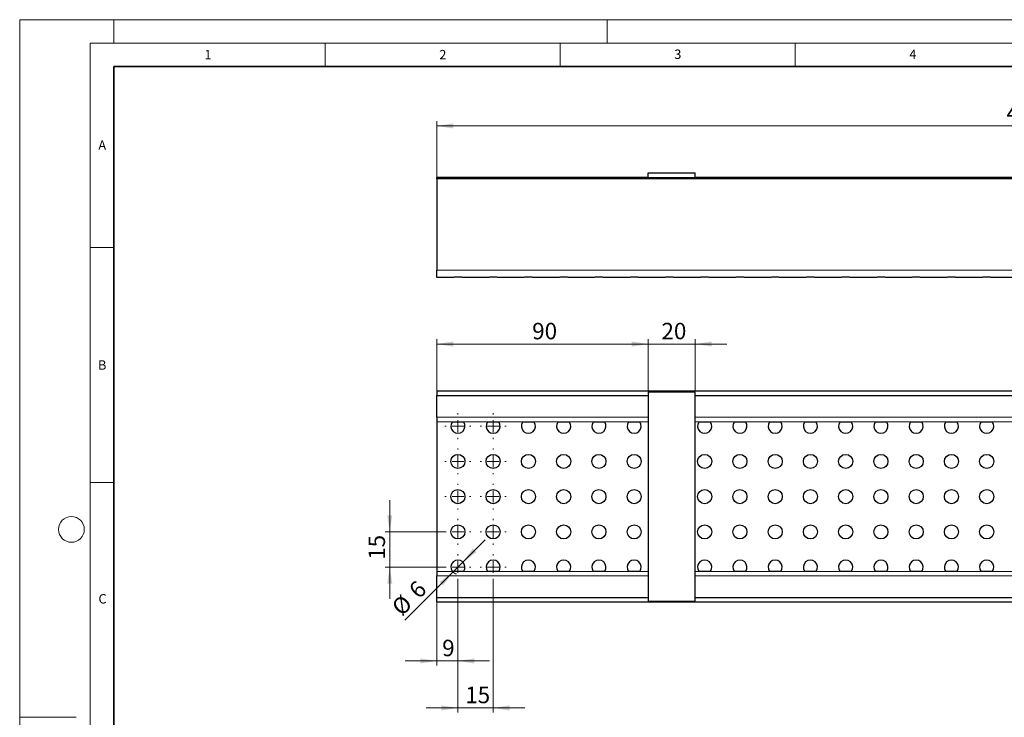
# Model space of a CAD drawing. Units: millimetres. Extents: x 0 to 420, y 0 to 297.
# Drawn here: x 0 to 209, y 148 to 297 of the extents above; entities that cross this region are included whole.
import ezdxf

# ---------------------------------------------------------------- set-up
doc = ezdxf.new("R2010")
doc.units = ezdxf.units.MM
doc.styles.add('SLDTEXTSTYLE0', font='TXT', dxfattribs={"width": 0.605})
doc.dimstyles.new('SLDDIMSTYLE0', dxfattribs={"dimtxt": 3.5, "dimasz": 3.5, "dimexe": 0, "dimexo": 0.0625, "dimgap": 0.875, "dimtad": 1, "dimlfac": 2, "dimrnd": 1e-09, "dimzin": 12, "dimdsep": 46, "dimtxsty": 'SLDTEXTSTYLE0', "dimsah": 1, "dimcen": 0.09, "dimadec": 0, "dimazin": 3, "dimtfac": 1, "dimtdec": 3, "dimtofl": 0, "dimtmove": 0, "dimatfit": 3, "dimfxl": 0, "dimfrac": 2, "dimtolj": 1, "dimtzin": 12, "dimarcsym": 0})
doc.dimstyles.new('SLDDIMSTYLE1', dxfattribs={"dimtxt": 3.5, "dimasz": 3.5, "dimexe": 0, "dimexo": 0.0625, "dimgap": 0.875, "dimtad": 1, "dimlfac": 2, "dimrnd": 1e-09, "dimzin": 12, "dimdsep": 46, "dimtxsty": 'SLDTEXTSTYLE0', "dimsah": 1, "dimcen": 0, "dimadec": 0, "dimazin": 3, "dimtfac": 1, "dimtdec": 3, "dimtmove": 0, "dimatfit": 3, "dimfxl": 0, "dimfrac": 2, "dimtolj": 1, "dimtzin": 12, "dimarcsym": 0})
doc.dimstyles.new('SLDDIMSTYLE2', dxfattribs={"dimtxt": 3.5, "dimasz": 3.5, "dimexe": 0, "dimexo": 0.0625, "dimgap": 0.875, "dimtad": 1, "dimlfac": 2, "dimrnd": 1e-09, "dimzin": 12, "dimdsep": 46, "dimtxsty": 'SLDTEXTSTYLE0', "dimsah": 1, "dimcen": 0.09, "dimadec": 0, "dimazin": 3, "dimtfac": 1, "dimtdec": 3, "dimtmove": 0, "dimatfit": 0, "dimfxl": 0, "dimfrac": 2, "dimtolj": 1, "dimtzin": 12, "dimarcsym": 0})

# ---------------------------------------------------------------- blocks, each defined once
blk = doc.blocks.new('_D')
at = {"color": 7, "linetype": 'Continuous', "lineweight": 0}
for p, q in [((88.73, 263.48), (88.73, 275.38)), ((337.73, 263.48), (337.73, 275.38)), ((337.73, 274.38), (88.73, 274.38))]:
    blk.add_line(p, q, dxfattribs=at)
at = {"color": 7, "linetype": 'Continuous', "lineweight": 18}
for points in [[(88.73, 274.38), (92.23, 273.84), (92.23, 274.92)], [(337.73, 274.38), (334.23, 274.92), (334.23, 273.84)]]:
    blk.add_solid(points, dxfattribs=at)
at = {"color": 7, "linetype": 'Continuous', "lineweight": 18, "insert": (209.95, 278.89), "char_height": 3.5, "attachment_point": 1, "style": 'SLDTEXTSTYLE0'}
blk.add_mtext('498', dxfattribs=at)
blk = doc.blocks.new('_D_1')
at = {"color": 7, "linetype": 'Continuous', "lineweight": 0}
for p, q in [((94.29, 181.54), (99.05, 186.3)), ((92.17, 179.42), (94.29, 181.54)), ((92.17, 179.42), (81.97, 169.21))]:
    blk.add_line(p, q, dxfattribs=at)
at = {"color": 7, "linetype": 'Continuous', "lineweight": 18}
blk.add_arc((93.23, 180.48), 1.5, 221.6415, 258.6901, dxfattribs=at)
for points in [[(94.29, 181.54), (97.15, 183.63), (96.39, 184.39)], [(92.17, 179.42), (89.32, 177.32), (90.08, 176.56)]]:
    blk.add_solid(points, dxfattribs=at)
at = {"color": 7, "linetype": 'Continuous', "lineweight": 18, "char_height": 3.5, "attachment_point": 1, "rotation": 45, "style": 'SLDTEXTSTYLE0'}
for s, insert in [('6', (82.48, 176.01)), ('%%c', (78.82, 172.35))]:
    blk.add_mtext(s, dxfattribs=dict(at, insert=insert))
blk = doc.blocks.new('_D_2')
at = {"color": 7, "linetype": 'Continuous', "lineweight": 0}
for p, q in [((93.23, 177.63), (93.23, 159.5)), ((88.73, 172.88), (88.73, 159.5)), ((88.73, 160.5), (82, 160.5)), ((93.23, 160.5), (88.73, 160.5)), ((93.23, 160.5), (99.96, 160.5))]:
    blk.add_line(p, q, dxfattribs=at)
at = {"color": 7, "linetype": 'Continuous', "lineweight": 18}
for points in [[(88.73, 160.5), (85.23, 161.03), (85.23, 159.96)], [(93.23, 160.5), (96.73, 159.96), (96.73, 161.03)]]:
    blk.add_solid(points, dxfattribs=at)
at = {"color": 7, "linetype": 'Continuous', "lineweight": 18, "insert": (89.89, 165.01), "char_height": 3.5, "attachment_point": 1, "style": 'SLDTEXTSTYLE0'}
blk.add_mtext('9', dxfattribs=at)
blk = doc.blocks.new('_D_3')
at = {"color": 7, "linetype": 'Continuous', "lineweight": 0}
for p, q in [((93.23, 177.63), (93.23, 149.5)), ((100.73, 177.63), (100.73, 149.5)), ((93.23, 150.5), (86.5, 150.5)), ((93.23, 150.5), (100.73, 150.5)), ((100.73, 150.5), (107.46, 150.5))]:
    blk.add_line(p, q, dxfattribs=at)
at = {"color": 7, "linetype": 'Continuous', "lineweight": 18}
for points in [[(93.23, 150.5), (89.73, 151.03), (89.73, 149.96)], [(100.73, 150.5), (104.23, 149.96), (104.23, 151.03)]]:
    blk.add_solid(points, dxfattribs=at)
at = {"color": 7, "linetype": 'Continuous', "lineweight": 18, "insert": (94.79, 155.01), "char_height": 3.5, "attachment_point": 1, "style": 'SLDTEXTSTYLE0'}
blk.add_mtext('15', dxfattribs=at)
blk = doc.blocks.new('_D_4')
at = {"color": 7, "linetype": 'Continuous', "lineweight": 0}
for p, q in [((78.73, 187.98), (78.73, 194.71)), ((90.38, 187.98), (77.73, 187.98)), ((78.73, 180.48), (78.73, 187.98)), ((90.38, 180.48), (77.73, 180.48)), ((78.73, 180.48), (78.73, 173.75))]:
    blk.add_line(p, q, dxfattribs=at)
at = {"color": 7, "linetype": 'Continuous', "lineweight": 18}
for points in [[(78.73, 187.98), (79.27, 191.48), (78.2, 191.48)], [(78.73, 180.48), (78.2, 176.98), (79.27, 176.98)]]:
    blk.add_solid(points, dxfattribs=at)
at = {"color": 7, "linetype": 'Continuous', "lineweight": 18, "insert": (74.22, 182.03), "char_height": 3.5, "attachment_point": 1, "rotation": 90, "style": 'SLDTEXTSTYLE0'}
blk.add_mtext('15', dxfattribs=at)
blk = doc.blocks.new('_D_5')
at = {"color": 7, "linetype": 'Continuous', "lineweight": 0}
for p, q in [((133.73, 217.83), (133.73, 228.96)), ((143.73, 217.83), (143.73, 228.96)), ((133.73, 227.96), (127, 227.96)), ((143.73, 227.96), (133.73, 227.96)), ((143.73, 227.96), (150.46, 227.96))]:
    blk.add_line(p, q, dxfattribs=at)
at = {"color": 7, "linetype": 'Continuous', "lineweight": 18}
for points in [[(133.73, 227.96), (130.23, 228.5), (130.23, 227.42)], [(143.73, 227.96), (147.23, 227.42), (147.23, 228.5)]]:
    blk.add_solid(points, dxfattribs=at)
at = {"color": 7, "linetype": 'Continuous', "lineweight": 18, "insert": (136.54, 232.47), "char_height": 3.5, "attachment_point": 1, "style": 'SLDTEXTSTYLE0'}
blk.add_mtext('20', dxfattribs=at)
blk = doc.blocks.new('_D_6')
at = {"color": 7, "linetype": 'Continuous', "lineweight": 0}
for p, q in [((88.73, 218.08), (88.73, 228.96)), ((133.73, 217.83), (133.73, 228.96)), ((133.73, 227.96), (88.73, 227.96))]:
    blk.add_line(p, q, dxfattribs=at)
at = {"color": 7, "linetype": 'Continuous', "lineweight": 18}
for points in [[(88.73, 227.96), (92.23, 227.42), (92.23, 228.5)], [(133.73, 227.96), (130.23, 228.5), (130.23, 227.42)]]:
    blk.add_solid(points, dxfattribs=at)
at = {"color": 7, "linetype": 'Continuous', "lineweight": 18, "insert": (109.04, 232.47), "char_height": 3.5, "attachment_point": 1, "style": 'SLDTEXTSTYLE0'}
blk.add_mtext('90', dxfattribs=at)
blk = doc.blocks.new('SW_CENTERMARKSYMBOL_0')
at = {"color": 0, "linetype": 'Continuous', "lineweight": 18}
for p, q in [((0, 2.5), (0, 2.75)), ((-2.5, 0), (-2.75, 0)), ((0, 0), (-1.25, 0)), ((0, 0), (0, 1.25)), ((0, 0), (0, -1.25)), ((0, 0), (1.25, 0)), ((2.5, 0), (2.75, 0)), ((0, -2.5), (0, -2.75))]:
    blk.add_line(p, q, dxfattribs=at)
blk = doc.blocks.new('SW_CENTERMARKSYMBOL_1')
at = {"color": 0, "linetype": 'Continuous', "lineweight": 18}
for p, q in [((0, 2.5), (0, 2.75)), ((-2.5, 0), (-2.75, 0)), ((0, 0), (-1.25, 0)), ((0, 0), (0, 1.25)), ((0, 0), (0, -1.25)), ((0, 0), (1.25, 0)), ((2.5, 0), (2.75, 0)), ((0, -2.5), (0, -2.75))]:
    blk.add_line(p, q, dxfattribs=at)
blk = doc.blocks.new('SW_CENTERMARKSYMBOL_2')
at = {"color": 0, "linetype": 'Continuous', "lineweight": 18}
for p, q in [((0, 2.5), (0, 2.75)), ((-2.5, 0), (-2.75, 0)), ((0, 0), (-1.25, 0)), ((0, 0), (0, 1.25)), ((0, 0), (0, -1.25)), ((0, 0), (1.25, 0)), ((2.5, 0), (2.75, 0)), ((0, -2.5), (0, -2.75))]:
    blk.add_line(p, q, dxfattribs=at)
blk = doc.blocks.new('SW_CENTERMARKSYMBOL_3')
at = {"color": 0, "linetype": 'Continuous', "lineweight": 18}
for p, q in [((0, 2.5), (0, 2.75)), ((-2.5, 0), (-2.75, 0)), ((0, 0), (-1.25, 0)), ((0, 0), (0, 1.25)), ((0, 0), (0, -1.25)), ((0, 0), (1.25, 0)), ((2.5, 0), (2.75, 0)), ((0, -2.5), (0, -2.75))]:
    blk.add_line(p, q, dxfattribs=at)
blk = doc.blocks.new('SW_CENTERMARKSYMBOL_4')
at = {"color": 0, "linetype": 'Continuous', "lineweight": 18}
for p, q in [((0, 2.5), (0, 2.75)), ((-2.5, 0), (-2.75, 0)), ((0, 0), (-1.25, 0)), ((0, 0), (0, 1.25)), ((0, 0), (0, -1.25)), ((0, 0), (1.25, 0)), ((2.5, 0), (2.75, 0)), ((0, -2.5), (0, -2.75))]:
    blk.add_line(p, q, dxfattribs=at)
blk = doc.blocks.new('SW_CENTERMARKSYMBOL_5')
at = {"color": 0, "linetype": 'Continuous', "lineweight": 18}
for p, q in [((0, 2.5), (0, 2.75)), ((-2.5, 0), (-2.75, 0)), ((0, 0), (-1.25, 0)), ((0, 0), (0, 1.25)), ((0, 0), (0, -1.25)), ((0, 0), (1.25, 0)), ((2.5, 0), (2.75, 0)), ((0, -2.5), (0, -2.75))]:
    blk.add_line(p, q, dxfattribs=at)
blk = doc.blocks.new('SW_CENTERMARKSYMBOL_6')
at = {"color": 0, "linetype": 'Continuous', "lineweight": 18}
for p, q in [((0, 2.5), (0, 2.75)), ((-2.5, 0), (-2.75, 0)), ((0, 0), (-1.25, 0)), ((0, 0), (0, 1.25)), ((0, 0), (0, -1.25)), ((0, 0), (1.25, 0)), ((2.5, 0), (2.75, 0)), ((0, -2.5), (0, -2.75))]:
    blk.add_line(p, q, dxfattribs=at)
blk = doc.blocks.new('SW_CENTERMARKSYMBOL_7')
at = {"color": 0, "linetype": 'Continuous', "lineweight": 18}
for p, q in [((0, 2.5), (0, 2.75)), ((-2.5, 0), (-2.75, 0)), ((0, 0), (-1.25, 0)), ((0, 0), (0, 1.25)), ((0, 0), (0, -1.25)), ((0, 0), (1.25, 0)), ((2.5, 0), (2.75, 0)), ((0, -2.5), (0, -2.75))]:
    blk.add_line(p, q, dxfattribs=at)
blk = doc.blocks.new('SW_CENTERMARKSYMBOL_8')
at = {"color": 0, "linetype": 'Continuous', "lineweight": 18}
for p, q in [((0, 2.5), (0, 2.75)), ((-2.5, 0), (-2.75, 0)), ((0, 0), (-1.25, 0)), ((0, 0), (0, 1.25)), ((0, 0), (0, -1.25)), ((0, 0), (1.25, 0)), ((2.5, 0), (2.75, 0)), ((0, -2.5), (0, -2.75))]:
    blk.add_line(p, q, dxfattribs=at)
blk = doc.blocks.new('SW_CENTERMARKSYMBOL_9')
at = {"color": 0, "linetype": 'Continuous', "lineweight": 18}
for p, q in [((0, 2.5), (0, 2.75)), ((-2.5, 0), (-2.75, 0)), ((0, 0), (-1.25, 0)), ((0, 0), (0, 1.25)), ((0, 0), (0, -1.25)), ((0, 0), (1.25, 0)), ((2.5, 0), (2.75, 0)), ((0, -2.5), (0, -2.75))]:
    blk.add_line(p, q, dxfattribs=at)

msp = doc.modelspace()

# ---------------------------------------------------------------- linework, layer by layer
at = {"color": 7, "linetype": 'Continuous', "lineweight": 18}
for p, q in [((0, 0), (0, 297)), ((0, 297), (420, 297)), ((20, 292), (20, 297)), ((125, 292), (125, 297)), ((15, 292), (415, 292)), ((15, 292), (15, 5)), ((65, 292), (65, 287)), ((115, 292), (115, 287)), ((165, 292), (165, 287)), ((15, 248.5), (20, 248.5)), ((15, 198.5), (20, 198.5)), ((12, 148.5), (0, 148.5))]:
    msp.add_line(p, q, dxfattribs=at)
at = {"color": 7, "linetype": 'Continuous', "lineweight": 35}
for p, q in [((20, 287), (20, 10)), ((410, 287), (20, 287))]:
    msp.add_line(p, q, dxfattribs=at)
at = {"color": 7, "linetype": 'Continuous', "lineweight": 25}
for p, q in [((133.733644, 263.382726), (133.733644, 264.382726)), ((133.733644, 264.382726), (143.733644, 264.382726)), ((143.733644, 263.382726), (143.733644, 264.382726)), ((88.733644, 263.151317), (88.733644, 263.382726)), ((133.733644, 263.382726), (88.733644, 263.382726)), ((337.733644, 263.151317), (88.733644, 263.151317)), ((88.733644, 263.151317), (88.733644, 243.669931)), ((133.733644, 263.382726), (143.733644, 263.382726)), ((282.733644, 263.382726), (143.733644, 263.382726)), ((88.733644, 242.132748), (88.733644, 243.669931)), ((92.048852, 242.132748), (88.733644, 242.132748)), ((99.548852, 242.132748), (94.418436, 242.132748)), ((107.048852, 242.132748), (101.918436, 242.132748)), ((114.548852, 242.132748), (109.418436, 242.132748)), ((122.048852, 242.132748), (116.918436, 242.132748)), ((129.548852, 242.132748), (124.418436, 242.132748)), ((137.048852, 242.132748), (131.918436, 242.132748)), ((144.548852, 242.132748), (139.418436, 242.132748)), ((152.048852, 242.132748), (146.918436, 242.132748)), ((159.548852, 242.132748), (154.418436, 242.132748)), ((167.048852, 242.132748), (161.918436, 242.132748)), ((174.548852, 242.132748), (169.418436, 242.132748)), ((182.048852, 242.132748), (176.918436, 242.132748)), ((189.548852, 242.132748), (184.418436, 242.132748)), ((197.048852, 242.132748), (191.918436, 242.132748)), ((204.548852, 242.132748), (199.418436, 242.132748)), ((212.048852, 242.132748), (206.918436, 242.132748)), ((88.733644, 217.976716), (88.733644, 217.00386)), ((88.733644, 217.976716), (337.733644, 217.976716)), ((88.733644, 217.00386), (133.733644, 217.00386)), ((88.733644, 212.369924), (88.733644, 217.00386)), ((133.733644, 217.727139), (133.733644, 173.227139)), ((143.733644, 217.727139), (133.733644, 217.727139)), ((143.733644, 173.227139), (143.733644, 217.727139)), ((143.733644, 217.00386), (282.733644, 217.00386)), ((88.733644, 212.369924), (88.733644, 211.397068)), ((88.733644, 211.397068), (88.733644, 179.557211)), ((92.048852, 211.397068), (94.418436, 211.397068)), ((99.548852, 211.397068), (101.918436, 211.397068)), ((107.048852, 211.397068), (109.418436, 211.397068)), ((114.548852, 211.397068), (116.918436, 211.397068)), ((122.048852, 211.397068), (124.418436, 211.397068)), ((129.548852, 211.397068), (131.918436, 211.397068)), ((144.548852, 211.397068), (146.918436, 211.397068)), ((152.048852, 211.397068), (154.418436, 211.397068)), ((159.548852, 211.397068), (161.918436, 211.397068)), ((167.048852, 211.397068), (169.418436, 211.397068)), ((174.548852, 211.397068), (176.918436, 211.397068)), ((182.048852, 211.397068), (184.418436, 211.397068)), ((189.548852, 211.397068), (191.918436, 211.397068)), ((197.048852, 211.397068), (199.418436, 211.397068)), ((204.548852, 211.397068), (206.918436, 211.397068)), ((88.733644, 179.557211), (88.733644, 178.584354)), ((88.733644, 173.950419), (88.733644, 178.584354)), ((94.418436, 179.557211), (92.048852, 179.557211)), ((101.918436, 179.557211), (99.548852, 179.557211)), ((109.418436, 179.557211), (107.048852, 179.557211)), ((116.918436, 179.557211), (114.548852, 179.557211)), ((124.418436, 179.557211), (122.048852, 179.557211)), ((131.918436, 179.557211), (129.548852, 179.557211)), ((146.918436, 179.557211), (144.548852, 179.557211)), ((154.418436, 179.557211), (152.048852, 179.557211)), ((161.918436, 179.557211), (159.548852, 179.557211)), ((169.418436, 179.557211), (167.048852, 179.557211)), ((176.918436, 179.557211), (174.548852, 179.557211)), ((184.418436, 179.557211), (182.048852, 179.557211)), ((191.918436, 179.557211), (189.548852, 179.557211)), ((199.418436, 179.557211), (197.048852, 179.557211)), ((206.918436, 179.557211), (204.548852, 179.557211)), ((133.733644, 173.950419), (88.733644, 173.950419)), ((88.733644, 172.977562), (88.733644, 173.950419)), ((282.733644, 173.950419), (143.733644, 173.950419)), ((337.733644, 172.977562), (88.733644, 172.977562)), ((133.733644, 173.227139), (143.733644, 173.227139))]:
    msp.add_line(p, q, dxfattribs=at)
at = {"color": 8, "linetype": 'Continuous', "lineweight": 18}
for p, q in [((337.733644, 243.669931), (88.733644, 243.669931)), ((133.733644, 212.369924), (88.733644, 212.369924)), ((282.733644, 212.369924), (143.733644, 212.369924)), ((88.733644, 211.397068), (92.048852, 211.397068)), ((94.418436, 211.397068), (99.548852, 211.397068)), ((101.918436, 211.397068), (107.048852, 211.397068)), ((109.418436, 211.397068), (114.548852, 211.397068)), ((116.918436, 211.397068), (122.048852, 211.397068)), ((124.418436, 211.397068), (129.548852, 211.397068)), ((131.918436, 211.397068), (133.733644, 211.397068)), ((143.733644, 211.397068), (144.548852, 211.397068)), ((146.918436, 211.397068), (152.048852, 211.397068)), ((154.418436, 211.397068), (159.548852, 211.397068)), ((161.918436, 211.397068), (167.048852, 211.397068)), ((169.418436, 211.397068), (174.548852, 211.397068)), ((176.918436, 211.397068), (182.048852, 211.397068)), ((184.418436, 211.397068), (189.548852, 211.397068)), ((191.918436, 211.397068), (197.048852, 211.397068)), ((199.418436, 211.397068), (204.548852, 211.397068)), ((206.918436, 211.397068), (212.048852, 211.397068)), ((92.048852, 179.557211), (88.733644, 179.557211)), ((88.733644, 178.584354), (133.733644, 178.584354)), ((99.548852, 179.557211), (94.418436, 179.557211)), ((107.048852, 179.557211), (101.918436, 179.557211)), ((114.548852, 179.557211), (109.418436, 179.557211)), ((122.048852, 179.557211), (116.918436, 179.557211)), ((129.548852, 179.557211), (124.418436, 179.557211)), ((133.733644, 179.557211), (131.918436, 179.557211)), ((144.548852, 179.557211), (143.733644, 179.557211)), ((143.733644, 178.584354), (282.733644, 178.584354)), ((152.048852, 179.557211), (146.918436, 179.557211)), ((159.548852, 179.557211), (154.418436, 179.557211)), ((167.048852, 179.557211), (161.918436, 179.557211)), ((174.548852, 179.557211), (169.418436, 179.557211)), ((182.048852, 179.557211), (176.918436, 179.557211)), ((189.548852, 179.557211), (184.418436, 179.557211)), ((197.048852, 179.557211), (191.918436, 179.557211)), ((204.548852, 179.557211), (199.418436, 179.557211)), ((212.048852, 179.557211), (206.918436, 179.557211))]:
    msp.add_line(p, q, dxfattribs=at)
at = {"color": 7, "linetype": 'Continuous', "lineweight": 25}
for centre in [(93.233644, 202.977139), (100.733644, 202.977139), (108.233644, 202.977139), (115.733644, 202.977139), (123.233644, 202.977139), (130.733644, 202.977139), (145.733644, 202.977139), (153.233644, 202.977139), (160.733644, 202.977139), (168.233644, 202.977139), (175.733644, 202.977139), (183.233644, 202.977139), (190.733644, 202.977139), (198.233644, 202.977139), (205.733644, 202.977139), (93.233644, 195.477139), (100.733644, 195.477139), (108.233644, 195.477139), (115.733644, 195.477139), (123.233644, 195.477139), (130.733644, 195.477139), (145.733644, 195.477139), (153.233644, 195.477139), (160.733644, 195.477139), (168.233644, 195.477139), (175.733644, 195.477139), (183.233644, 195.477139), (190.733644, 195.477139), (198.233644, 195.477139), (205.733644, 195.477139), (93.233644, 187.977139), (100.733644, 187.977139), (108.233644, 187.977139), (115.733644, 187.977139), (123.233644, 187.977139), (130.733644, 187.977139), (145.733644, 187.977139), (153.233644, 187.977139), (160.733644, 187.977139), (168.233644, 187.977139), (175.733644, 187.977139), (183.233644, 187.977139), (190.733644, 187.977139), (198.233644, 187.977139), (205.733644, 187.977139)]:
    msp.add_circle(centre, 1.5, dxfattribs=at)
at = {"color": 7, "linetype": 'Continuous', "lineweight": 18}
msp.add_circle((11, 188.5), 2.75, dxfattribs=at)
at = {"color": 7, "linetype": 'Continuous', "lineweight": 25}
for centre, start, end in [((93.233644, 210.477139), 142.17254979, 37.82745021), ((100.733644, 210.477139), 142.17254979, 37.82745021), ((108.233644, 210.477139), 142.17254979, 37.82745021), ((115.733644, 210.477139), 142.17254979, 37.82745021), ((123.233644, 210.477139), 142.17254979, 37.82745021), ((130.733644, 210.477139), 142.17254979, 37.82745021), ((145.733644, 210.477139), 142.17254979, 37.82745021), ((153.233644, 210.477139), 142.17254979, 37.82745021), ((160.733644, 210.477139), 142.17254979, 37.82745021), ((168.233644, 210.477139), 142.17254979, 37.82745021), ((175.733644, 210.477139), 142.17254979, 37.82745021), ((183.233644, 210.477139), 142.17254979, 37.82745021), ((190.733644, 210.477139), 142.17254979, 37.82745021), ((198.233644, 210.477139), 142.17254979, 37.82745021), ((205.733644, 210.477139), 142.17254979, 37.82745021), ((93.233644, 180.477139), 322.17254979, 217.82745021), ((100.733644, 180.477139), 322.17254979, 217.82745021), ((108.233644, 180.477139), 322.17254979, 217.82745021), ((115.733644, 180.477139), 322.17254979, 217.82745021), ((123.233644, 180.477139), 322.17254979, 217.82745021), ((130.733644, 180.477139), 322.17254979, 217.82745021), ((145.733644, 180.477139), 322.17254979, 217.82745021), ((153.233644, 180.477139), 322.17254979, 217.82745021), ((160.733644, 180.477139), 322.17254979, 217.82745021), ((168.233644, 180.477139), 322.17254979, 217.82745021), ((175.733644, 180.477139), 322.17254979, 217.82745021), ((183.233644, 180.477139), 322.17254979, 217.82745021), ((190.733644, 180.477139), 322.17254979, 217.82745021), ((198.233644, 180.477139), 322.17254979, 217.82745021), ((205.733644, 180.477139), 322.17254979, 217.82745021)]:
    msp.add_arc(centre, 1.5, start, end, dxfattribs=at)
for points in [[(94.418436, 242.132748), (94.347779, 242.132748), (94.268349, 242.138852), (94.092531, 242.156402), (93.995178, 242.168003), (93.792027, 242.189759), (93.684644, 242.200068), (93.461599, 242.214633), (93.348973, 242.218679), (93.121522, 242.218753), (93.006148, 242.214634), (92.78526, 242.200268), (92.67719, 242.189957), (92.472529, 242.168057), (92.377294, 242.156686), (92.200535, 242.138982), (92.119473, 242.132748), (92.048852, 242.132748)], [(101.918436, 242.132748), (101.848002, 242.132748), (101.768429, 242.138834), (101.591075, 242.156558), (101.494551, 242.168076), (101.291087, 242.189854), (101.182005, 242.200272), (100.960847, 242.21465), (100.848126, 242.218728), (100.618154, 242.218705), (100.50479, 242.214574), (100.283665, 242.200136), (100.174619, 242.189696), (99.971282, 242.167909), (99.875248, 242.156446), (99.697721, 242.138735), (99.618593, 242.132748), (99.548852, 242.132748)], [(109.418436, 242.132748), (109.348002, 242.132748), (109.268429, 242.138834), (109.091075, 242.156558), (108.994551, 242.168076), (108.791087, 242.189854), (108.682005, 242.200272), (108.460847, 242.21465), (108.348126, 242.218728), (108.118154, 242.218705), (108.00479, 242.214574), (107.783665, 242.200136), (107.674619, 242.189696), (107.471282, 242.167909), (107.375248, 242.156446), (107.197721, 242.138735), (107.118593, 242.132748), (107.048852, 242.132748)], [(116.918436, 242.132748), (116.848002, 242.132748), (116.768429, 242.138834), (116.591075, 242.156558), (116.494551, 242.168076), (116.291087, 242.189854), (116.182005, 242.200272), (115.960847, 242.21465), (115.848126, 242.218728), (115.618154, 242.218705), (115.50479, 242.214574), (115.283665, 242.200136), (115.174619, 242.189696), (114.971282, 242.167909), (114.875248, 242.156446), (114.697721, 242.138735), (114.618593, 242.132748), (114.548852, 242.132748)], [(124.418436, 242.132748), (124.348002, 242.132748), (124.268429, 242.138834), (124.091075, 242.156558), (123.994551, 242.168076), (123.791087, 242.189854), (123.682005, 242.200272), (123.460847, 242.21465), (123.348126, 242.218728), (123.118154, 242.218705), (123.00479, 242.214574), (122.783665, 242.200136), (122.674619, 242.189696), (122.471282, 242.167909), (122.375248, 242.156446), (122.197721, 242.138735), (122.118593, 242.132748), (122.048852, 242.132748)], [(131.918436, 242.132748), (131.848002, 242.132748), (131.768429, 242.138834), (131.591075, 242.156558), (131.494551, 242.168076), (131.291087, 242.189854), (131.182005, 242.200272), (130.960847, 242.21465), (130.848126, 242.218728), (130.618154, 242.218705), (130.50479, 242.214574), (130.283665, 242.200136), (130.174619, 242.189696), (129.971282, 242.167909), (129.875248, 242.156446), (129.697721, 242.138735), (129.618593, 242.132748), (129.548852, 242.132748)], [(139.418436, 242.132748), (139.348002, 242.132748), (139.268429, 242.138834), (139.091075, 242.156558), (138.994551, 242.168076), (138.791087, 242.189854), (138.682005, 242.200272), (138.460847, 242.21465), (138.348126, 242.218728), (138.118154, 242.218705), (138.00479, 242.214574), (137.783665, 242.200136), (137.674619, 242.189696), (137.471282, 242.167909), (137.375248, 242.156446), (137.197721, 242.138735), (137.118593, 242.132748), (137.048852, 242.132748)], [(146.918436, 242.132748), (146.848002, 242.132748), (146.768429, 242.138834), (146.591075, 242.156558), (146.494551, 242.168076), (146.291087, 242.189854), (146.182005, 242.200272), (145.960847, 242.21465), (145.848126, 242.218728), (145.618154, 242.218705), (145.50479, 242.214574), (145.283665, 242.200136), (145.174619, 242.189696), (144.971282, 242.167909), (144.875248, 242.156446), (144.697721, 242.138735), (144.618593, 242.132748), (144.548852, 242.132748)], [(154.418436, 242.132748), (154.348002, 242.132748), (154.268429, 242.138834), (154.091075, 242.156558), (153.994551, 242.168076), (153.791087, 242.189854), (153.682005, 242.200272), (153.460847, 242.21465), (153.348126, 242.218728), (153.118154, 242.218705), (153.00479, 242.214574), (152.783665, 242.200136), (152.674619, 242.189696), (152.471282, 242.167909), (152.375248, 242.156446), (152.197721, 242.138735), (152.118593, 242.132748), (152.048852, 242.132748)], [(161.918436, 242.132748), (161.848002, 242.132748), (161.768429, 242.138834), (161.591075, 242.156558), (161.494551, 242.168076), (161.291087, 242.189854), (161.182005, 242.200272), (160.960847, 242.21465), (160.848126, 242.218728), (160.618154, 242.218705), (160.50479, 242.214574), (160.283665, 242.200136), (160.174619, 242.189696), (159.971282, 242.167909), (159.875248, 242.156446), (159.697721, 242.138735), (159.618593, 242.132748), (159.548852, 242.132748)], [(169.418436, 242.132748), (169.348002, 242.132748), (169.268429, 242.138834), (169.091075, 242.156558), (168.994551, 242.168076), (168.791087, 242.189854), (168.682005, 242.200272), (168.460847, 242.21465), (168.348126, 242.218728), (168.118154, 242.218705), (168.00479, 242.214574), (167.783665, 242.200136), (167.674619, 242.189696), (167.471282, 242.167909), (167.375248, 242.156446), (167.197721, 242.138735), (167.118593, 242.132748), (167.048852, 242.132748)], [(176.918436, 242.132748), (176.848002, 242.132748), (176.768429, 242.138834), (176.591075, 242.156558), (176.494551, 242.168076), (176.291087, 242.189854), (176.182005, 242.200272), (175.960847, 242.21465), (175.848126, 242.218728), (175.618154, 242.218705), (175.50479, 242.214574), (175.283665, 242.200136), (175.174619, 242.189696), (174.971282, 242.167909), (174.875248, 242.156446), (174.697721, 242.138735), (174.618593, 242.132748), (174.548852, 242.132748)], [(184.418436, 242.132748), (184.348002, 242.132748), (184.268429, 242.138834), (184.091075, 242.156558), (183.994551, 242.168076), (183.791087, 242.189854), (183.682005, 242.200272), (183.460847, 242.21465), (183.348126, 242.218728), (183.118154, 242.218705), (183.00479, 242.214574), (182.783665, 242.200136), (182.674619, 242.189696), (182.471282, 242.167909), (182.375248, 242.156446), (182.197721, 242.138735), (182.118593, 242.132748), (182.048852, 242.132748)], [(191.918436, 242.132748), (191.848002, 242.132748), (191.768429, 242.138834), (191.591075, 242.156558), (191.494551, 242.168076), (191.291087, 242.189854), (191.182005, 242.200272), (190.960847, 242.21465), (190.848126, 242.218728), (190.618154, 242.218705), (190.50479, 242.214574), (190.283665, 242.200136), (190.174619, 242.189696), (189.971282, 242.167909), (189.875248, 242.156446), (189.697721, 242.138735), (189.618593, 242.132748), (189.548852, 242.132748)], [(199.418436, 242.132748), (199.348002, 242.132748), (199.268429, 242.138834), (199.091075, 242.156558), (198.994551, 242.168076), (198.791087, 242.189854), (198.682005, 242.200272), (198.460847, 242.21465), (198.348126, 242.218728), (198.118154, 242.218705), (198.00479, 242.214574), (197.783665, 242.200136), (197.674619, 242.189696), (197.471282, 242.167909), (197.375248, 242.156446), (197.197721, 242.138735), (197.118593, 242.132748), (197.048852, 242.132748)], [(206.918436, 242.132748), (206.848002, 242.132748), (206.768429, 242.138834), (206.591075, 242.156558), (206.494551, 242.168076), (206.291087, 242.189854), (206.182005, 242.200272), (205.960847, 242.21465), (205.848126, 242.218728), (205.618154, 242.218705), (205.50479, 242.214574), (205.283665, 242.200136), (205.174619, 242.189696), (204.971282, 242.167909), (204.875248, 242.156446), (204.697721, 242.138735), (204.618593, 242.132748), (204.548852, 242.132748)]]:
    msp.add_open_spline(points, degree=3, knots=[0, 0, 0, 0, 0.125, 0.125, 0.25, 0.25, 0.375, 0.375, 0.5, 0.5, 0.625, 0.625, 0.75, 0.75, 0.875, 0.875, 1, 1, 1, 1], dxfattribs=at)

# ---------------------------------------------------------------- block references
at = {"color": 7, "linetype": 'Continuous', "lineweight": 0}
for name, p in [('SW_CENTERMARKSYMBOL_4', (93.233644, 210.477139)), ('SW_CENTERMARKSYMBOL_9', (100.733644, 210.477139)), ('SW_CENTERMARKSYMBOL_3', (93.233644, 202.977139)), ('SW_CENTERMARKSYMBOL_8', (100.733644, 202.977139)), ('SW_CENTERMARKSYMBOL_2', (93.233644, 195.477139)), ('SW_CENTERMARKSYMBOL_7', (100.733644, 195.477139)), ('SW_CENTERMARKSYMBOL_1', (93.233644, 187.977139)), ('SW_CENTERMARKSYMBOL_6', (100.733644, 187.977139)), ('SW_CENTERMARKSYMBOL_0', (93.233644, 180.477139)), ('SW_CENTERMARKSYMBOL_5', (100.733644, 180.477139))]:
    msp.add_blockref(name, p, dxfattribs=at)

# ---------------------------------------------------------------- texts
at = {"color": 7, "linetype": 'Continuous', "lineweight": 18, "char_height": 2, "attachment_point": 2, "style": 'SLDTEXTSTYLE0'}
for s, insert in [('1', (40.050955, 290.553017)), ('2', (90.033223, 290.55667)), ('3', (140.016587, 290.637889)), ('4', (190.03004, 290.634327)), ('A', (17.560979, 271.296605)), ('B', (17.551691, 224.492642)), ('C', (17.627482, 174.726185))]:
    msp.add_mtext(s, dxfattribs=dict(at, insert=insert))

# ---------------------------------------------------------------- dimensions: what is measured, and where the dimension line sits
at = {"color": 7, "linetype": 'Continuous', "lineweight": 18}
for base, p1, p2, dimstyle, picture, middle in [((88.733644, 274.382726), (337.733644, 263.382726), (88.733644, 263.382726), 'SLDDIMSTYLE0', '_D', (213.233644, 274.382726)), ((88.733644, 227.958599), (133.733644, 217.727139), (88.733644, 217.976716), 'SLDDIMSTYLE0', '_D_6', (111.233644, 227.958599)), ((133.733644, 227.958599), (143.733644, 217.727139), (133.733644, 217.727139), 'SLDDIMSTYLE2', '_D_5', (138.733644, 227.958599)), ((88.733644, 160.495679), (93.233644, 177.727139), (88.733644, 172.977562), 'SLDDIMSTYLE2', '_D_2', (90.983644, 160.495679)), ((100.733644, 150.495679), (93.233644, 177.727139), (100.733644, 177.727139), 'SLDDIMSTYLE2', '_D_3', (96.983644, 150.495679))]:
    dim = msp.add_linear_dim(base=base, p1=p1, p2=p2, dimstyle=dimstyle, dxfattribs=at)
    dim.commit()
    dim.dimension.update_dxf_attribs({"geometry": picture, "text_midpoint": middle, "dimtype": 160})
dim = msp.add_linear_dim(base=(78.733644, 187.977139), p1=(90.483644, 180.477139), p2=(90.483644, 187.977139), angle=90, dimstyle='SLDDIMSTYLE2', dxfattribs=at)
dim.commit()
dim.dimension.update_dxf_attribs({"geometry": '_D_4', "text_midpoint": (78.733644, 184.227139), "dimtype": 160})
dim = msp.add_diameter_dim_2p(p1=(92.172984, 179.416479), p2=(94.294304, 181.5378), dimstyle='SLDDIMSTYLE1', dxfattribs=at)
dim.commit()
dim.dimension.update_dxf_attribs({"geometry": '_D_1', "text_midpoint": (84.362118, 171.605613), "dimtype": 163})

doc.saveas('drawing.dxf')
